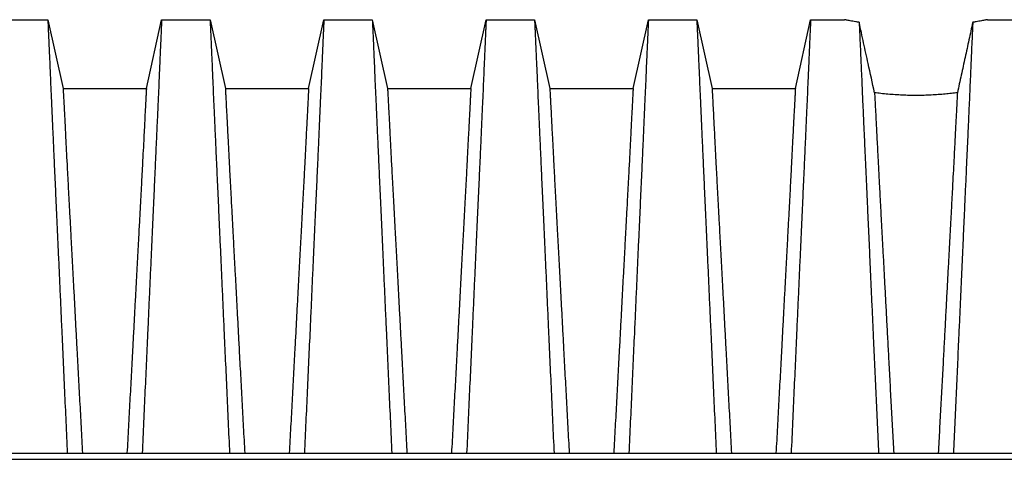
# Model space of a CAD drawing. Units: millimetres. Extents: x 499 to 21090, y 350 to 12781.
# Drawn here: x 3192 to 3761, y 4009 to 4263 of the extents above; entities that cross this region are included whole.
import ezdxf

# ---------------------------------------------------------------- set-up
doc = ezdxf.new("R2010")
doc.units = ezdxf.units.MM
doc.header["$LTSCALE"] = 50

msp = doc.modelspace()

# ---------------------------------------------------------------- linework, layer by layer
at = {"color": 7, "linetype": 'Continuous', "lineweight": 25}
for p, q in [((3180.39, 4262.81), (3208.37, 4262.81)), ((3208.37, 4262.81), (3217.2, 4222.97)), ((3265.36, 4222.97), (3274.19, 4262.81)), ((3274.19, 4262.81), (3302.16, 4262.81)), ((3302.16, 4262.81), (3311, 4222.97)), ((3359.15, 4222.97), (3367.99, 4262.81)), ((3367.99, 4262.81), (3395.96, 4262.81)), ((3395.96, 4262.81), (3404.79, 4222.97)), ((3452.95, 4222.97), (3461.78, 4262.81)), ((3461.78, 4262.81), (3489.75, 4262.81)), ((3489.75, 4262.81), (3498.59, 4222.97)), ((3546.74, 4222.97), (3555.58, 4262.81)), ((3555.58, 4262.81), (3583.55, 4262.81)), ((3583.55, 4262.81), (3592.38, 4222.97)), ((3640.54, 4222.97), (3649.37, 4262.81)), ((3649.37, 4262.81), (3668.99, 4262.81)), ((3751.53, 4262.81), (3771.14, 4262.81)), ((3217.2, 4222.97), (3265.36, 4222.97)), ((3311, 4222.97), (3359.15, 4222.97)), ((3404.79, 4222.97), (3452.95, 4222.97)), ((3498.59, 4222.97), (3546.74, 4222.97)), ((3592.38, 4222.97), (3640.54, 4222.97)), ((3049.95, 4012.3), (4364.4, 4012.3)), ((3049.95, 4008.81), (4364.4, 4008.81))]:
    msp.add_line(p, q, dxfattribs=at)
for points, knots in [([(3208.37, 4262.81), (3208.37, 4262.75), (3208.37, 4262.64), (3208.42, 4261.7), (3208.49, 4260.21), (3208.58, 4258.12), (3208.7, 4255.45), (3208.85, 4252.27), (3209.01, 4248.61), (3209.19, 4244.53), (3209.39, 4239.96), (3209.61, 4234.9), (3209.87, 4228.86), (3210.17, 4221.88), (3210.53, 4213.83), (3210.91, 4205.27), (3211.32, 4196.23), (3211.74, 4186.73), (3212.19, 4176.78), (3212.67, 4166.41), (3213.15, 4155.63), (3213.66, 4144.47), (3214.18, 4132.94), (3214.72, 4121.06), (3215.27, 4108.87), (3215.83, 4096.35), (3216.47, 4082.08), (3217.19, 4066.08), (3218, 4048.31), (3218.82, 4030.39), (3219.36, 4018.33), (3219.64, 4012.3)], [0, 0, 0, 0, 0.029404, 0.05872, 0.08797, 0.117177, 0.146363, 0.175546, 0.20308, 0.230648, 0.258269, 0.285962, 0.313707, 0.348986, 0.384149, 0.419221, 0.454225, 0.489183, 0.524118, 0.559049, 0.593998, 0.628986, 0.664035, 0.699167, 0.734406, 0.769778, 0.805208, 0.853905, 0.902593, 0.951287, 1, 1, 1, 1]), ([(3274.19, 4262.81), (3274.19, 4262.75), (3274.18, 4262.64), (3274.14, 4261.7), (3274.07, 4260.21), (3273.97, 4258.12), (3273.85, 4255.45), (3273.71, 4252.27), (3273.54, 4248.61), (3273.36, 4244.53), (3273.16, 4239.96), (3272.95, 4234.9), (3272.69, 4228.86), (3272.38, 4221.88), (3272.03, 4213.83), (3271.65, 4205.27), (3271.24, 4196.23), (3270.81, 4186.73), (3270.36, 4176.78), (3269.89, 4166.41), (3269.4, 4155.63), (3268.89, 4144.47), (3268.37, 4132.94), (3267.84, 4121.06), (3267.29, 4108.87), (3266.73, 4096.35), (3266.09, 4082.08), (3265.36, 4066.08), (3264.56, 4048.31), (3263.74, 4030.39), (3263.19, 4018.33), (3262.92, 4012.3)], [0, 0, 0, 0, 0.029404, 0.05872, 0.08797, 0.117177, 0.146363, 0.175546, 0.20308, 0.230648, 0.258269, 0.285962, 0.313707, 0.348986, 0.384149, 0.419221, 0.454225, 0.489183, 0.524118, 0.559049, 0.593998, 0.628986, 0.664035, 0.699167, 0.734406, 0.769778, 0.805208, 0.853905, 0.902593, 0.951287, 1, 1, 1, 1]), ([(3302.16, 4262.81), (3302.16, 4262.75), (3302.17, 4262.64), (3302.21, 4261.7), (3302.28, 4260.21), (3302.38, 4258.12), (3302.5, 4255.45), (3302.64, 4252.27), (3302.81, 4248.61), (3302.99, 4244.53), (3303.19, 4239.96), (3303.41, 4234.9), (3303.66, 4228.86), (3303.97, 4221.88), (3304.32, 4213.83), (3304.71, 4205.27), (3305.11, 4196.23), (3305.54, 4186.73), (3305.99, 4176.78), (3306.46, 4166.41), (3306.95, 4155.63), (3307.46, 4144.47), (3307.98, 4132.94), (3308.51, 4121.06), (3309.06, 4108.87), (3309.62, 4096.35), (3310.26, 4082.08), (3310.99, 4066.08), (3311.8, 4048.31), (3312.61, 4030.39), (3313.16, 4018.33), (3313.43, 4012.3)], [0, 0, 0, 0, 0.029404, 0.05872, 0.08797, 0.117177, 0.146363, 0.175546, 0.20308, 0.230648, 0.258269, 0.285962, 0.313707, 0.348986, 0.384149, 0.419221, 0.454225, 0.489183, 0.524118, 0.559049, 0.593998, 0.628986, 0.664035, 0.699167, 0.734406, 0.769778, 0.805208, 0.853905, 0.902593, 0.951287, 1, 1, 1, 1]), ([(3367.99, 4262.81), (3367.98, 4262.75), (3367.98, 4262.64), (3367.93, 4261.7), (3367.86, 4260.21), (3367.77, 4258.12), (3367.65, 4255.45), (3367.5, 4252.27), (3367.34, 4248.61), (3367.16, 4244.53), (3366.96, 4239.96), (3366.74, 4234.9), (3366.48, 4228.86), (3366.18, 4221.88), (3365.82, 4213.83), (3365.44, 4205.27), (3365.04, 4196.23), (3364.61, 4186.73), (3364.16, 4176.78), (3363.69, 4166.41), (3363.2, 4155.63), (3362.69, 4144.47), (3362.17, 4132.94), (3361.63, 4121.06), (3361.08, 4108.87), (3360.53, 4096.35), (3359.89, 4082.08), (3359.16, 4066.08), (3358.35, 4048.31), (3357.53, 4030.39), (3356.99, 4018.33), (3356.71, 4012.3)], [0, 0, 0, 0, 0.029404, 0.05872, 0.08797, 0.117177, 0.146363, 0.175546, 0.20308, 0.230648, 0.258269, 0.285962, 0.313707, 0.348986, 0.384149, 0.419221, 0.454225, 0.489183, 0.524118, 0.559049, 0.593998, 0.628986, 0.664035, 0.699167, 0.734406, 0.769778, 0.805208, 0.853905, 0.902593, 0.951287, 1, 1, 1, 1]), ([(3395.96, 4262.81), (3395.96, 4262.75), (3395.97, 4262.64), (3396.01, 4261.7), (3396.08, 4260.21), (3396.18, 4258.12), (3396.3, 4255.45), (3396.44, 4252.27), (3396.6, 4248.61), (3396.78, 4244.53), (3396.98, 4239.96), (3397.2, 4234.9), (3397.46, 4228.86), (3397.77, 4221.88), (3398.12, 4213.83), (3398.5, 4205.27), (3398.91, 4196.23), (3399.34, 4186.73), (3399.79, 4176.78), (3400.26, 4166.41), (3400.75, 4155.63), (3401.25, 4144.47), (3401.77, 4132.94), (3402.31, 4121.06), (3402.86, 4108.87), (3403.42, 4096.35), (3404.06, 4082.08), (3404.78, 4066.08), (3405.59, 4048.31), (3406.41, 4030.39), (3406.96, 4018.33), (3407.23, 4012.3)], [0, 0, 0, 0, 0.029404, 0.05872, 0.08797, 0.117177, 0.146363, 0.175546, 0.20308, 0.230648, 0.258269, 0.285962, 0.313707, 0.348986, 0.384149, 0.419221, 0.454225, 0.489183, 0.524118, 0.559049, 0.593998, 0.628986, 0.664035, 0.699167, 0.734406, 0.769778, 0.805208, 0.853905, 0.902593, 0.951287, 1, 1, 1, 1]), ([(3461.78, 4262.81), (3461.78, 4262.75), (3461.77, 4262.64), (3461.73, 4261.7), (3461.66, 4260.21), (3461.56, 4258.12), (3461.44, 4255.45), (3461.3, 4252.27), (3461.14, 4248.61), (3460.96, 4244.53), (3460.76, 4239.96), (3460.54, 4234.9), (3460.28, 4228.86), (3459.97, 4221.88), (3459.62, 4213.83), (3459.24, 4205.27), (3458.83, 4196.23), (3458.4, 4186.73), (3457.95, 4176.78), (3457.48, 4166.41), (3456.99, 4155.63), (3456.49, 4144.47), (3455.97, 4132.94), (3455.43, 4121.06), (3454.88, 4108.87), (3454.32, 4096.35), (3453.68, 4082.08), (3452.96, 4066.08), (3452.15, 4048.31), (3451.33, 4030.39), (3450.78, 4018.33), (3450.51, 4012.3)], [0, 0, 0, 0, 0.029404, 0.05872, 0.08797, 0.117177, 0.146363, 0.175546, 0.20308, 0.230648, 0.258269, 0.285962, 0.313707, 0.348986, 0.384149, 0.419221, 0.454225, 0.489183, 0.524118, 0.559049, 0.593998, 0.628986, 0.664035, 0.699167, 0.734406, 0.769778, 0.805208, 0.853905, 0.902593, 0.951287, 1, 1, 1, 1]), ([(3489.75, 4262.81), (3489.76, 4262.75), (3489.76, 4262.64), (3489.81, 4261.7), (3489.88, 4260.21), (3489.97, 4258.12), (3490.09, 4255.45), (3490.24, 4252.27), (3490.4, 4248.61), (3490.58, 4244.53), (3490.78, 4239.96), (3491, 4234.9), (3491.26, 4228.86), (3491.56, 4221.88), (3491.92, 4213.83), (3492.3, 4205.27), (3492.7, 4196.23), (3493.13, 4186.73), (3493.58, 4176.78), (3494.05, 4166.41), (3494.54, 4155.63), (3495.05, 4144.47), (3495.57, 4132.94), (3496.11, 4121.06), (3496.66, 4108.87), (3497.21, 4096.35), (3497.85, 4082.08), (3498.58, 4066.08), (3499.39, 4048.31), (3500.21, 4030.39), (3500.75, 4018.33), (3501.03, 4012.3)], [0, 0, 0, 0, 0.029404, 0.05872, 0.08797, 0.117177, 0.146363, 0.175546, 0.20308, 0.230648, 0.258269, 0.285962, 0.313707, 0.348986, 0.384149, 0.419221, 0.454225, 0.489183, 0.524118, 0.559049, 0.593998, 0.628986, 0.664035, 0.699167, 0.734406, 0.769778, 0.805208, 0.853905, 0.902593, 0.951287, 1, 1, 1, 1]), ([(3555.58, 4262.81), (3555.57, 4262.75), (3555.57, 4262.64), (3555.53, 4261.7), (3555.46, 4260.21), (3555.36, 4258.12), (3555.24, 4255.45), (3555.1, 4252.27), (3554.93, 4248.61), (3554.75, 4244.53), (3554.55, 4239.96), (3554.33, 4234.9), (3554.08, 4228.86), (3553.77, 4221.88), (3553.42, 4213.83), (3553.03, 4205.27), (3552.63, 4196.23), (3552.2, 4186.73), (3551.75, 4176.78), (3551.28, 4166.41), (3550.79, 4155.63), (3550.28, 4144.47), (3549.76, 4132.94), (3549.23, 4121.06), (3548.68, 4108.87), (3548.12, 4096.35), (3547.48, 4082.08), (3546.75, 4066.08), (3545.94, 4048.31), (3545.13, 4030.39), (3544.58, 4018.33), (3544.3, 4012.3)], [0, 0, 0, 0, 0.029404, 0.05872, 0.08797, 0.117177, 0.146363, 0.175546, 0.20308, 0.230648, 0.258269, 0.285962, 0.313707, 0.348986, 0.384149, 0.419221, 0.454225, 0.489183, 0.524118, 0.559049, 0.593998, 0.628986, 0.664035, 0.699167, 0.734406, 0.769778, 0.805208, 0.853905, 0.902593, 0.951287, 1, 1, 1, 1]), ([(3583.55, 4262.81), (3583.55, 4262.75), (3583.56, 4262.64), (3583.6, 4261.7), (3583.67, 4260.21), (3583.77, 4258.12), (3583.89, 4255.45), (3584.03, 4252.27), (3584.2, 4248.61), (3584.38, 4244.53), (3584.58, 4239.96), (3584.79, 4234.9), (3585.05, 4228.86), (3585.36, 4221.88), (3585.71, 4213.83), (3586.09, 4205.27), (3586.5, 4196.23), (3586.93, 4186.73), (3587.38, 4176.78), (3587.85, 4166.41), (3588.34, 4155.63), (3588.84, 4144.47), (3589.37, 4132.94), (3589.9, 4121.06), (3590.45, 4108.87), (3591.01, 4096.35), (3591.65, 4082.08), (3592.38, 4066.08), (3593.18, 4048.31), (3594, 4030.39), (3594.55, 4018.33), (3594.82, 4012.3)], [0, 0, 0, 0, 0.029404, 0.05872, 0.08797, 0.117177, 0.146363, 0.175546, 0.20308, 0.230648, 0.258269, 0.285962, 0.313707, 0.348986, 0.384149, 0.419221, 0.454225, 0.489183, 0.524118, 0.559049, 0.593998, 0.628986, 0.664035, 0.699167, 0.734406, 0.769778, 0.805208, 0.853905, 0.902593, 0.951287, 1, 1, 1, 1]), ([(3649.37, 4262.81), (3649.37, 4262.75), (3649.37, 4262.64), (3649.32, 4261.7), (3649.25, 4260.21), (3649.16, 4258.12), (3649.03, 4255.45), (3648.89, 4252.27), (3648.73, 4248.61), (3648.55, 4244.53), (3648.35, 4239.96), (3648.13, 4234.9), (3647.87, 4228.86), (3647.57, 4221.88), (3647.21, 4213.83), (3646.83, 4205.27), (3646.42, 4196.23), (3646, 4186.73), (3645.54, 4176.78), (3645.07, 4166.41), (3644.59, 4155.63), (3644.08, 4144.47), (3643.56, 4132.94), (3643.02, 4121.06), (3642.47, 4108.87), (3641.91, 4096.35), (3641.27, 4082.08), (3640.55, 4066.08), (3639.74, 4048.31), (3638.92, 4030.39), (3638.37, 4018.33), (3638.1, 4012.3)], [0, 0, 0, 0, 0.029404, 0.05872, 0.08797, 0.117177, 0.146363, 0.175546, 0.20308, 0.230648, 0.258269, 0.285962, 0.313707, 0.348986, 0.384149, 0.419221, 0.454225, 0.489183, 0.524118, 0.559049, 0.593998, 0.628986, 0.664035, 0.699167, 0.734406, 0.769778, 0.805208, 0.853905, 0.902593, 0.951287, 1, 1, 1, 1]), ([(3677.42, 4261.31), (3676.76, 4261.42), (3675.44, 4261.63), (3673.73, 4261.93), (3672.24, 4262.19), (3671.04, 4262.42), (3670.12, 4262.59), (3669.48, 4262.72), (3669.07, 4262.8), (3669.02, 4262.81), (3668.99, 4262.81)], [0, 0, 0, 0, 0.1260206, 0.2528953, 0.382489, 0.5130356, 0.6327752, 0.7532828, 0.8762196, 1, 1, 1, 1]), ([(3677.42, 4261.31), (3677.44, 4260.74), (3677.5, 4259.6), (3677.62, 4256.94), (3677.77, 4253.61), (3677.95, 4249.55), (3678.16, 4244.81), (3678.4, 4239.42), (3678.66, 4233.38), (3678.94, 4226.77), (3679.27, 4219.28), (3679.64, 4210.79), (3680.07, 4201.25), (3680.53, 4191.13), (3681.01, 4180.48), (3681.51, 4169.31), (3682.02, 4158.21), (3682.51, 4147.28), (3683, 4136.6), (3683.49, 4125.61), (3684, 4114.33), (3684.52, 4102.78), (3685.05, 4090.98), (3685.65, 4077.6), (3686.33, 4062.61), (3687.09, 4045.98), (3687.85, 4029.21), (3688.36, 4017.94), (3688.62, 4012.3)], [0, 0, 0, 0, 0.035089, 0.07013, 0.105155, 0.140193, 0.175278, 0.209814, 0.244457, 0.279118, 0.31366, 0.354654, 0.395544, 0.43636, 0.477133, 0.517892, 0.558667, 0.593652, 0.628689, 0.663797, 0.698997, 0.734309, 0.769737, 0.805169, 0.853873, 0.902571, 0.951275, 1, 1, 1, 1]), ([(3686.31, 4220.63), (3685.08, 4226.25), (3682.98, 4235.85), (3680.01, 4249.41), (3678.28, 4257.34), (3677.42, 4261.31)], [0, 0, 0, 0, 0.41291, 0.706378, 1, 1, 1, 1]), ([(3743.1, 4261.31), (3743.07, 4260.74), (3743.02, 4259.6), (3742.9, 4256.94), (3742.75, 4253.61), (3742.57, 4249.55), (3742.36, 4244.81), (3742.12, 4239.42), (3741.86, 4233.38), (3741.58, 4226.77), (3741.25, 4219.28), (3740.87, 4210.79), (3740.45, 4201.25), (3739.99, 4191.13), (3739.51, 4180.48), (3739, 4169.31), (3738.5, 4158.21), (3738, 4147.28), (3737.52, 4136.6), (3737.02, 4125.61), (3736.51, 4114.33), (3736, 4102.78), (3735.47, 4090.98), (3734.87, 4077.6), (3734.19, 4062.61), (3733.43, 4045.98), (3732.67, 4029.21), (3732.15, 4017.94), (3731.9, 4012.3)], [0, 0, 0, 0, 0.035089, 0.07013, 0.105155, 0.140193, 0.175278, 0.209814, 0.244457, 0.279118, 0.31366, 0.354654, 0.395544, 0.43636, 0.477133, 0.517892, 0.558667, 0.593652, 0.628689, 0.663797, 0.698997, 0.734309, 0.769737, 0.805169, 0.853873, 0.902571, 0.951275, 1, 1, 1, 1]), ([(3743.1, 4261.31), (3742.36, 4257.94), (3740.89, 4251.19), (3738.67, 4241.02), (3736.44, 4230.84), (3734.95, 4224.03), (3734.21, 4220.63)], [0, 0, 0, 0, 0.249769, 0.499645, 0.749788, 1, 1, 1, 1]), ([(3751.53, 4262.81), (3751.5, 4262.81), (3751.45, 4262.8), (3751.02, 4262.71), (3750.32, 4262.58), (3749.35, 4262.39), (3748.15, 4262.17), (3746.72, 4261.91), (3745.06, 4261.63), (3743.75, 4261.42), (3743.1, 4261.31)], [0, 0, 0, 0, 0.124612, 0.250105, 0.37836, 0.507562, 0.628672, 0.750561, 0.874869, 1, 1, 1, 1]), ([(3217.2, 4222.97), (3217.2, 4222.9), (3217.21, 4222.76), (3217.27, 4221.63), (3217.37, 4219.84), (3217.51, 4217.33), (3217.68, 4214.13), (3217.88, 4210.28), (3218.11, 4205.78), (3218.38, 4200.62), (3218.69, 4194.45), (3219.05, 4187.39), (3219.47, 4179.34), (3219.92, 4170.74), (3220.41, 4161.61), (3220.93, 4151.96), (3221.44, 4142.32), (3221.96, 4132.76), (3222.46, 4123.39), (3222.98, 4113.7), (3223.51, 4103.72), (3224.06, 4093.46), (3224.61, 4082.92), (3225.25, 4070.91), (3225.97, 4057.46), (3226.78, 4042.53), (3227.59, 4027.49), (3228.14, 4017.37), (3228.41, 4012.3)], [0, 0, 0, 0, 0.035633, 0.071271, 0.106924, 0.142599, 0.178306, 0.213416, 0.248582, 0.283821, 0.319116, 0.360882, 0.402343, 0.443529, 0.484471, 0.525205, 0.565772, 0.600447, 0.635066, 0.669667, 0.704291, 0.738984, 0.773797, 0.808652, 0.856495, 0.904293, 0.952108, 1, 1, 1, 1]), ([(3265.36, 4222.97), (3265.35, 4222.9), (3265.34, 4222.76), (3265.28, 4221.63), (3265.18, 4219.84), (3265.05, 4217.33), (3264.88, 4214.13), (3264.67, 4210.28), (3264.44, 4205.78), (3264.18, 4200.62), (3263.87, 4194.45), (3263.51, 4187.39), (3263.09, 4179.34), (3262.63, 4170.74), (3262.14, 4161.61), (3261.63, 4151.96), (3261.11, 4142.32), (3260.6, 4132.76), (3260.09, 4123.39), (3259.58, 4113.7), (3259.04, 4103.72), (3258.5, 4093.46), (3257.94, 4082.92), (3257.3, 4070.91), (3256.58, 4057.46), (3255.78, 4042.53), (3254.96, 4027.49), (3254.42, 4017.37), (3254.15, 4012.3)], [0, 0, 0, 0, 0.035633, 0.071271, 0.106924, 0.142599, 0.178306, 0.213416, 0.248582, 0.283821, 0.319116, 0.360882, 0.402343, 0.443529, 0.484471, 0.525205, 0.565772, 0.600447, 0.635066, 0.669667, 0.704291, 0.738984, 0.773797, 0.808652, 0.856495, 0.904293, 0.952108, 1, 1, 1, 1]), ([(3311, 4222.97), (3311, 4222.9), (3311.01, 4222.76), (3311.07, 4221.63), (3311.17, 4219.84), (3311.3, 4217.33), (3311.47, 4214.13), (3311.68, 4210.28), (3311.91, 4205.78), (3312.17, 4200.62), (3312.48, 4194.45), (3312.85, 4187.39), (3313.27, 4179.34), (3313.72, 4170.74), (3314.21, 4161.61), (3314.72, 4151.96), (3315.24, 4142.32), (3315.75, 4132.76), (3316.26, 4123.39), (3316.78, 4113.7), (3317.31, 4103.72), (3317.85, 4093.46), (3318.41, 4082.92), (3319.05, 4070.91), (3319.77, 4057.46), (3320.57, 4042.53), (3321.39, 4027.49), (3321.93, 4017.37), (3322.2, 4012.3)], [0, 0, 0, 0, 0.035633, 0.071271, 0.106924, 0.142599, 0.178306, 0.213416, 0.248582, 0.283821, 0.319116, 0.360882, 0.402343, 0.443529, 0.484471, 0.525205, 0.565772, 0.600447, 0.635066, 0.669667, 0.704291, 0.738984, 0.773797, 0.808652, 0.856495, 0.904293, 0.952108, 1, 1, 1, 1]), ([(3359.15, 4222.97), (3359.15, 4222.9), (3359.14, 4222.76), (3359.08, 4221.63), (3358.98, 4219.84), (3358.84, 4217.33), (3358.67, 4214.13), (3358.47, 4210.28), (3358.24, 4205.78), (3357.97, 4200.62), (3357.66, 4194.45), (3357.3, 4187.39), (3356.88, 4179.34), (3356.43, 4170.74), (3355.94, 4161.61), (3355.42, 4151.96), (3354.91, 4142.32), (3354.39, 4132.76), (3353.89, 4123.39), (3353.37, 4113.7), (3352.84, 4103.72), (3352.29, 4093.46), (3351.74, 4082.92), (3351.1, 4070.91), (3350.38, 4057.46), (3349.57, 4042.53), (3348.76, 4027.49), (3348.22, 4017.37), (3347.94, 4012.3)], [0, 0, 0, 0, 0.035633, 0.071271, 0.106924, 0.142599, 0.178306, 0.213416, 0.248582, 0.283821, 0.319116, 0.360882, 0.402343, 0.443529, 0.484471, 0.525205, 0.565772, 0.600447, 0.635066, 0.669667, 0.704291, 0.738984, 0.773797, 0.808652, 0.856495, 0.904293, 0.952108, 1, 1, 1, 1]), ([(3404.79, 4222.97), (3404.8, 4222.9), (3404.8, 4222.76), (3404.87, 4221.63), (3404.96, 4219.84), (3405.1, 4217.33), (3405.27, 4214.13), (3405.47, 4210.28), (3405.71, 4205.78), (3405.97, 4200.62), (3406.28, 4194.45), (3406.64, 4187.39), (3407.06, 4179.34), (3407.52, 4170.74), (3408, 4161.61), (3408.52, 4151.96), (3409.04, 4142.32), (3409.55, 4132.76), (3410.05, 4123.39), (3410.57, 4113.7), (3411.1, 4103.72), (3411.65, 4093.46), (3412.21, 4082.92), (3412.84, 4070.91), (3413.56, 4057.46), (3414.37, 4042.53), (3415.18, 4027.49), (3415.73, 4017.37), (3416, 4012.3)], [0, 0, 0, 0, 0.035633, 0.071271, 0.106924, 0.142599, 0.178306, 0.213416, 0.248582, 0.283821, 0.319116, 0.360882, 0.402343, 0.443529, 0.484471, 0.525205, 0.565772, 0.600447, 0.635066, 0.669667, 0.704291, 0.738984, 0.773797, 0.808652, 0.856495, 0.904293, 0.952108, 1, 1, 1, 1]), ([(3452.95, 4222.97), (3452.94, 4222.9), (3452.94, 4222.76), (3452.87, 4221.63), (3452.78, 4219.84), (3452.64, 4217.33), (3452.47, 4214.13), (3452.27, 4210.28), (3452.03, 4205.78), (3451.77, 4200.62), (3451.46, 4194.45), (3451.1, 4187.39), (3450.68, 4179.34), (3450.22, 4170.74), (3449.74, 4161.61), (3449.22, 4151.96), (3448.7, 4142.32), (3448.19, 4132.76), (3447.69, 4123.39), (3447.17, 4113.7), (3446.63, 4103.72), (3446.09, 4093.46), (3445.53, 4082.92), (3444.9, 4070.91), (3444.18, 4057.46), (3443.37, 4042.53), (3442.56, 4027.49), (3442.01, 4017.37), (3441.74, 4012.3)], [0, 0, 0, 0, 0.035633, 0.071271, 0.106924, 0.142599, 0.178306, 0.213416, 0.248582, 0.283821, 0.319116, 0.360882, 0.402343, 0.443529, 0.484471, 0.525205, 0.565772, 0.600447, 0.635066, 0.669667, 0.704291, 0.738984, 0.773797, 0.808652, 0.856495, 0.904293, 0.952108, 1, 1, 1, 1]), ([(3498.59, 4222.97), (3498.59, 4222.9), (3498.6, 4222.76), (3498.66, 4221.63), (3498.76, 4219.84), (3498.9, 4217.33), (3499.07, 4214.13), (3499.27, 4210.28), (3499.5, 4205.78), (3499.77, 4200.62), (3500.08, 4194.45), (3500.44, 4187.39), (3500.86, 4179.34), (3501.31, 4170.74), (3501.8, 4161.61), (3502.31, 4151.96), (3502.83, 4142.32), (3503.35, 4132.76), (3503.85, 4123.39), (3504.37, 4113.7), (3504.9, 4103.72), (3505.45, 4093.46), (3506, 4082.92), (3506.64, 4070.91), (3507.36, 4057.46), (3508.17, 4042.53), (3508.98, 4027.49), (3509.52, 4017.37), (3509.8, 4012.3)], [0, 0, 0, 0, 0.035633, 0.071271, 0.106924, 0.142599, 0.178306, 0.213416, 0.248582, 0.283821, 0.319116, 0.360882, 0.402343, 0.443529, 0.484471, 0.525205, 0.565772, 0.600447, 0.635066, 0.669667, 0.704291, 0.738984, 0.773797, 0.808652, 0.856495, 0.904293, 0.952108, 1, 1, 1, 1]), ([(3546.74, 4222.97), (3546.74, 4222.9), (3546.73, 4222.76), (3546.67, 4221.63), (3546.57, 4219.84), (3546.44, 4217.33), (3546.26, 4214.13), (3546.06, 4210.28), (3545.83, 4205.78), (3545.57, 4200.62), (3545.26, 4194.45), (3544.89, 4187.39), (3544.47, 4179.34), (3544.02, 4170.74), (3543.53, 4161.61), (3543.02, 4151.96), (3542.5, 4142.32), (3541.99, 4132.76), (3541.48, 4123.39), (3540.96, 4113.7), (3540.43, 4103.72), (3539.88, 4093.46), (3539.33, 4082.92), (3538.69, 4070.91), (3537.97, 4057.46), (3537.17, 4042.53), (3536.35, 4027.49), (3535.81, 4017.37), (3535.54, 4012.3)], [0, 0, 0, 0, 0.035633, 0.071271, 0.106924, 0.142599, 0.178306, 0.213416, 0.248582, 0.283821, 0.319116, 0.360882, 0.402343, 0.443529, 0.484471, 0.525205, 0.565772, 0.600447, 0.635066, 0.669667, 0.704291, 0.738984, 0.773797, 0.808652, 0.856495, 0.904293, 0.952108, 1, 1, 1, 1]), ([(3592.38, 4222.97), (3592.39, 4222.9), (3592.4, 4222.76), (3592.46, 4221.63), (3592.56, 4219.84), (3592.69, 4217.33), (3592.86, 4214.13), (3593.07, 4210.28), (3593.3, 4205.78), (3593.56, 4200.62), (3593.87, 4194.45), (3594.23, 4187.39), (3594.65, 4179.34), (3595.11, 4170.74), (3595.59, 4161.61), (3596.11, 4151.96), (3596.63, 4142.32), (3597.14, 4132.76), (3597.65, 4123.39), (3598.16, 4113.7), (3598.7, 4103.72), (3599.24, 4093.46), (3599.8, 4082.92), (3600.44, 4070.91), (3601.16, 4057.46), (3601.96, 4042.53), (3602.78, 4027.49), (3603.32, 4017.37), (3603.59, 4012.3)], [0, 0, 0, 0, 0.035633, 0.071271, 0.106924, 0.142599, 0.178306, 0.213416, 0.248582, 0.283821, 0.319116, 0.360882, 0.402343, 0.443529, 0.484471, 0.525205, 0.565772, 0.600447, 0.635066, 0.669667, 0.704291, 0.738984, 0.773797, 0.808652, 0.856495, 0.904293, 0.952108, 1, 1, 1, 1]), ([(3640.54, 4222.97), (3640.54, 4222.9), (3640.53, 4222.76), (3640.47, 4221.63), (3640.37, 4219.84), (3640.23, 4217.33), (3640.06, 4214.13), (3639.86, 4210.28), (3639.63, 4205.78), (3639.36, 4200.62), (3639.05, 4194.45), (3638.69, 4187.39), (3638.27, 4179.34), (3637.82, 4170.74), (3637.33, 4161.61), (3636.81, 4151.96), (3636.3, 4142.32), (3635.78, 4132.76), (3635.28, 4123.39), (3634.76, 4113.7), (3634.23, 4103.72), (3633.68, 4093.46), (3633.12, 4082.92), (3632.49, 4070.91), (3631.77, 4057.46), (3630.96, 4042.53), (3630.15, 4027.49), (3629.6, 4017.37), (3629.33, 4012.3)], [0, 0, 0, 0, 0.035633, 0.071271, 0.106924, 0.142599, 0.178306, 0.213416, 0.248582, 0.283821, 0.319116, 0.360882, 0.402343, 0.443529, 0.484471, 0.525205, 0.565772, 0.600447, 0.635066, 0.669667, 0.704291, 0.738984, 0.773797, 0.808652, 0.856495, 0.904293, 0.952108, 1, 1, 1, 1]), ([(3686.31, 4220.63), (3686.34, 4220.02), (3686.41, 4218.79), (3686.55, 4216.21), (3686.71, 4213.09), (3686.91, 4209.39), (3687.13, 4205.13), (3687.37, 4200.36), (3687.64, 4195.07), (3687.93, 4189.43), (3688.26, 4183.07), (3688.63, 4175.92), (3689.05, 4167.91), (3689.51, 4159.46), (3689.98, 4150.6), (3690.48, 4141.34), (3691, 4131.7), (3691.53, 4121.69), (3692.09, 4111.33), (3692.66, 4100.63), (3693.24, 4089.63), (3693.84, 4078.35), (3694.48, 4066.3), (3695.17, 4053.47), (3695.9, 4039.85), (3696.64, 4026.13), (3697.14, 4016.92), (3697.39, 4012.3)], [0, 0, 0, 0, 0.035715, 0.071454, 0.107225, 0.143037, 0.178905, 0.214203, 0.249553, 0.28473, 0.319706, 0.361099, 0.402253, 0.443195, 0.483954, 0.524567, 0.565071, 0.605511, 0.645938, 0.686406, 0.726978, 0.767698, 0.808389, 0.85628, 0.904145, 0.952034, 1, 1, 1, 1]), ([(3734.21, 4220.63), (3733.08, 4220.49), (3730.83, 4220.2), (3727.12, 4219.82), (3723.21, 4219.5), (3719.13, 4219.25), (3714.93, 4219.09), (3710.69, 4219.03), (3706.46, 4219.07), (3702.3, 4219.21), (3698.11, 4219.44), (3693.98, 4219.77), (3689.95, 4220.17), (3687.52, 4220.48), (3686.31, 4220.63)], [0, 0, 0, 0, 0.081884, 0.164026, 0.245906, 0.327829, 0.410017, 0.491936, 0.572965, 0.654253, 0.735286, 0.823412, 0.911867, 1, 1, 1, 1]), ([(3734.21, 4220.63), (3734.17, 4220.02), (3734.11, 4218.79), (3733.97, 4216.21), (3733.8, 4213.09), (3733.61, 4209.39), (3733.39, 4205.13), (3733.14, 4200.36), (3732.88, 4195.07), (3732.59, 4189.43), (3732.26, 4183.07), (3731.89, 4175.92), (3731.46, 4167.91), (3731.01, 4159.46), (3730.54, 4150.6), (3730.04, 4141.34), (3729.52, 4131.7), (3728.98, 4121.69), (3728.43, 4111.33), (3727.86, 4100.63), (3727.27, 4089.63), (3726.68, 4078.35), (3726.04, 4066.3), (3725.35, 4053.47), (3724.61, 4039.85), (3723.87, 4026.13), (3723.38, 4016.92), (3723.13, 4012.3)], [0, 0, 0, 0, 0.0357148, 0.0714537, 0.1072246, 0.1430374, 0.1789054, 0.2142033, 0.2495528, 0.2847296, 0.3197056, 0.3610995, 0.4022533, 0.4431947, 0.4839543, 0.5245667, 0.5650711, 0.6055114, 0.6459376, 0.6864056, 0.7269781, 0.767698, 0.8083891, 0.85628, 0.904145, 0.9520342, 1, 1, 1, 1])]:
    msp.add_open_spline(points, degree=3, knots=knots, dxfattribs=at)

doc.saveas('drawing.dxf')
